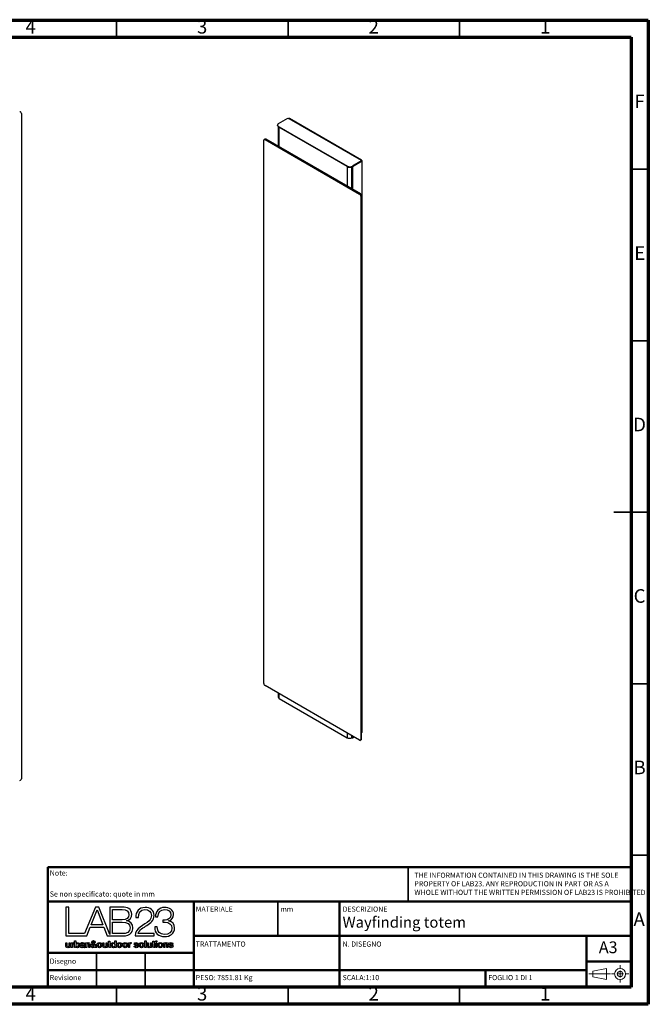
# Model space of a CAD drawing. Units: millimetres. Extents: x -6045 to 415, y 5 to 292.
# Drawn here: x 232 to 415, y 5 to 292 of the extents above; entities that cross this region are included whole.
import ezdxf

# ---------------------------------------------------------------- set-up
doc = ezdxf.new("R2010")
doc.units = ezdxf.units.MM
doc.layers.add('LIVELLO_1', color=179, linetype='Continuous')
doc.layers.add('SLD-0', color=179, linetype='Continuous')
doc.styles.add('SLDTEXTSTYLE0', font='TXT', dxfattribs={"width": 0.75})
doc.styles.add('SLDTEXTSTYLE1', font='TXT', dxfattribs={"width": 0.692308})

# ---------------------------------------------------------------- blocks, each defined once
blk = doc.blocks.new('BLOCK 22_4')
at = {"layer": 'LIVELLO_1', "color": 19, "lineweight": 25}
for p, q in [((13.48, 7.26), (13.48, 7.88)), ((13.48, 7.88), (13.75, 7.88)), ((13.75, 7.88), (13.75, 6.19)), ((13.47, 7.26), (13.48, 7.26)), ((13.49, 6.19), (13.49, 6.36)), ((13.49, 6.36), (13.49, 6.36)), ((13.75, 6.19), (13.49, 6.19))]:
    blk.add_line(p, q, dxfattribs=at)
for points in [[(12.54, 6.81), (12.54, 7.25), (12.8, 7.45), (13.07, 7.45)], [(13.07, 7.45), (13.22, 7.45), (13.39, 7.39), (13.47, 7.26)], [(13.11, 6.16), (12.72, 6.16), (12.54, 6.44), (12.54, 6.81)], [(13.49, 6.36), (13.42, 6.22), (13.26, 6.16), (13.11, 6.16)]]:
    blk.add_open_spline(points, degree=3, dxfattribs=at)
blk = doc.blocks.new('BLOCK 18_4')
at = {"layer": 'LIVELLO_1', "color": 19, "lineweight": 25}
for points, knots in [([(8.99, 6.8), (8.99, 7.18), (9.21, 7.45), (9.61, 7.45), (10, 7.45), (10.22, 7.18), (10.22, 6.8)], [0, 0, 0, 0, 1, 1, 1, 2, 2, 2, 2]), ([(10.22, 6.8), (10.22, 6.43), (10, 6.16), (9.61, 6.16), (9.21, 6.16), (8.99, 6.43), (8.99, 6.8)], [2, 2, 2, 2, 3, 3, 3, 4, 4, 4, 4])]:
    blk.add_open_spline(points, degree=3, knots=knots, dxfattribs=at)
blk = doc.blocks.new('BLOCK 8_4')
at = {"layer": 'LIVELLO_1', "color": 19, "lineweight": 25}
for p, q in [((1.2, 6.64), (1.2, 7.41)), ((1.2, 7.41), (1.47, 7.41)), ((1.47, 7.41), (1.47, 6.66)), ((2.01, 6.7), (2.01, 7.41)), ((2.01, 7.41), (2.28, 7.41)), ((2.28, 7.41), (2.28, 6.19)), ((2.01, 6.19), (2.01, 6.36)), ((2.01, 6.36), (2.01, 6.36)), ((2.28, 6.19), (2.01, 6.19))]:
    blk.add_line(p, q, dxfattribs=at)
for points in [[(1.66, 6.16), (1.34, 6.16), (1.2, 6.32), (1.2, 6.64)], [(1.47, 6.66), (1.47, 6.45), (1.56, 6.37), (1.7, 6.37)], [(2.01, 6.36), (1.94, 6.24), (1.79, 6.16), (1.66, 6.16)], [(1.7, 6.37), (1.93, 6.37), (2.01, 6.51), (2.01, 6.7)]]:
    blk.add_open_spline(points, degree=3, dxfattribs=at)
blk = doc.blocks.new('BLOCK 17_4')
at = {"layer": 'LIVELLO_1', "color": 19, "lineweight": 25}
blk.add_open_spline([(8.06, 7.25), (8.16, 7.32), (8.26, 7.39), (8.26, 7.53), (8.26, 7.64), (8.19, 7.72), (8.09, 7.72), (7.99, 7.72), (7.91, 7.65), (7.91, 7.53)], degree=3, knots=[1, 1, 1, 1, 2, 2, 2, 3, 3, 3, 4, 4, 4, 4], dxfattribs=at)
blk.add_open_spline([(7.91, 7.53), (7.91, 7.42), (8, 7.34), (8.06, 7.25)], degree=3, dxfattribs=at)
blk = doc.blocks.new('BLOCK 2_4')
at = {"layer": 'LIVELLO_1', "color": 19, "lineweight": 25}
for p, q in [((12.88, 13.14), (12.88, 15.72)), ((12.88, 15.72), (15.31, 15.72)), ((15.31, 13.14), (12.88, 13.14))]:
    blk.add_line(p, q, dxfattribs=at)
for points in [[(15.31, 15.72), (16.41, 15.72), (16.98, 15.27), (16.98, 14.37)], [(16.98, 14.37), (16.98, 13.69), (16.44, 13.14), (15.31, 13.14)]]:
    blk.add_open_spline(points, degree=3, dxfattribs=at)
blk = doc.blocks.new('BLOCK 4_4')
at = {"layer": 'LIVELLO_1', "color": 19, "lineweight": 25}
for p, q in [((7.52, 11.92), (9, 15.62)), ((9, 15.62), (10.43, 11.92)), ((10.43, 11.92), (7.52, 11.92))]:
    blk.add_line(p, q, dxfattribs=at)
blk = doc.blocks.new('BLOCK 11_4')
at = {"layer": 'LIVELLO_1', "color": 19, "lineweight": 25}
for points, knots in [([(4, 7.23), (3.78, 7.23), (3.66, 7.06), (3.66, 6.8), (3.66, 6.56), (3.79, 6.37), (4, 6.37)], [0, 0, 0, 0, 1, 1, 1, 2, 2, 2, 2]), ([(4, 6.37), (4.25, 6.37), (4.34, 6.59), (4.34, 6.8), (4.34, 7.02), (4.23, 7.23), (4, 7.23)], [2, 2, 2, 2, 3, 3, 3, 4, 4, 4, 4])]:
    blk.add_open_spline(points, degree=3, knots=knots, dxfattribs=at)
blk = doc.blocks.new('BLOCK 6_4')
at = {"layer": 'LIVELLO_1', "color": 19, "lineweight": 25}
for p, q in [((18.69, 13.72), (19.34, 13.72)), ((18.51, 9.09), (23.29, 9.09)), ((23.29, 9.68), (19.26, 9.68)), ((23.29, 9.09), (23.29, 9.68))]:
    blk.add_line(p, q, dxfattribs=at)
for points in [[(21.01, 16.22), (19.44, 16.22), (18.66, 15.17), (18.69, 13.72)], [(19.34, 13.72), (19.32, 14.76), (19.79, 15.69), (20.98, 15.69)], [(20.98, 15.69), (21.86, 15.69), (22.61, 15.16), (22.61, 14.24)], [(23.26, 14.23), (23.26, 15.55), (22.28, 16.22), (21.01, 16.22)], [(22.01, 12.91), (20.77, 11.71), (18.56, 11.19), (18.51, 9.09)], [(21.44, 11.72), (22.38, 12.31), (23.26, 13.05), (23.26, 14.23)], [(22.61, 14.24), (22.61, 13.68), (22.4, 13.3), (22.01, 12.91)], [(19.26, 9.68), (19.44, 10.63), (20.73, 11.25), (21.44, 11.72)]]:
    blk.add_open_spline(points, degree=3, dxfattribs=at)
blk = doc.blocks.new('BLOCK 5_4')
at = {"layer": 'LIVELLO_1', "color": 19, "lineweight": 25}
for p, q in [((1.92, 16.31), (1.21, 16.31)), ((1.21, 16.31), (1.21, 9.09)), ((1.92, 9.68), (1.92, 16.31)), ((8.64, 16.31), (5.89, 9.68)), ((9.43, 16.31), (8.64, 16.31)), ((12.18, 9.48), (9.43, 16.31)), ((15.31, 16.31), (12.18, 16.31)), ((12.18, 16.31), (12.18, 9.48)), ((16.4, 12.9), (16.4, 12.92)), ((6.41, 9.09), (7.3, 11.33)), ((7.3, 11.33), (10.67, 11.33)), ((10.67, 11.33), (11.57, 9.09)), ((1.21, 9.09), (5.65, 9.09)), ((5.89, 9.68), (1.92, 9.68)), ((5.65, 9.09), (6.07, 9.09)), ((6.07, 9.09), (6.41, 9.09)), ((11.57, 9.09), (12.18, 9.09)), ((12.18, 9.09), (12.33, 9.09)), ((12.33, 9.09), (15.31, 9.09))]:
    blk.add_line(p, q, dxfattribs=at)
for points in [[(17.68, 14.54), (17.68, 15.88), (16.55, 16.31), (15.31, 16.31)], [(16.4, 12.92), (17.16, 13.08), (17.68, 13.78), (17.68, 14.54)], [(17.96, 11.14), (17.96, 12.08), (17.35, 12.78), (16.4, 12.9)], [(15.31, 9.09), (17.71, 9.09), (17.96, 10.46), (17.96, 11.14)]]:
    blk.add_open_spline(points, degree=3, dxfattribs=at)
blk = doc.blocks.new('BLOCK 7_4')
at = {"layer": 'LIVELLO_1', "color": 19, "lineweight": 25}
for p, q in [((23.58, 13.9), (24.24, 13.9)), ((26, 13.07), (25.45, 13.07)), ((25.45, 13.07), (25.45, 12.54)), ((25.45, 12.54), (26, 12.54)), ((26.9, 12.84), (26.9, 12.86)), ((24.07, 11.35), (23.42, 11.35))]:
    blk.add_line(p, q, dxfattribs=at)
for points in [[(25.88, 16.22), (24.47, 16.23), (23.59, 15.23), (23.58, 13.9)], [(24.24, 13.9), (24.22, 14.95), (24.8, 15.69), (25.89, 15.69)], [(28.13, 14.43), (28.13, 15.68), (27.02, 16.22), (25.88, 16.22)], [(25.89, 15.69), (26.76, 15.69), (27.47, 15.28), (27.47, 14.36)], [(27.47, 14.36), (27.47, 13.47), (26.68, 13.06), (26, 13.07)], [(26, 12.54), (26.96, 12.54), (27.74, 12.04), (27.74, 11.04)], [(26.9, 12.86), (27.68, 13.04), (28.13, 13.66), (28.13, 14.43)], [(28.4, 11.09), (28.4, 12.02), (27.85, 12.69), (26.9, 12.84)], [(23.42, 11.35), (23.32, 9.83), (24.39, 8.94), (25.9, 8.94)], [(25.89, 9.47), (24.72, 9.47), (24.03, 10.22), (24.07, 11.35)], [(27.74, 11.04), (27.74, 10.03), (26.84, 9.47), (25.89, 9.47)], [(25.9, 8.94), (27.23, 8.94), (28.4, 9.71), (28.4, 11.09)]]:
    blk.add_open_spline(points, degree=3, dxfattribs=at)
blk = doc.blocks.new('BLOCK 9_4')
at = {"layer": 'LIVELLO_1', "color": 19, "lineweight": 25}
for p, q in [((2.56, 7.41), (2.81, 7.41)), ((2.56, 6.19), (2.56, 7.41)), ((2.81, 7.41), (2.81, 7.18)), ((3.28, 7.44), (3.28, 7.18)), ((2.83, 6.19), (2.56, 6.19)), ((2.81, 7.18), (2.82, 7.18)), ((2.83, 6.77), (2.83, 6.19))]:
    blk.add_line(p, q, dxfattribs=at)
for points in [[(2.82, 7.18), (2.85, 7.31), (3.01, 7.45), (3.17, 7.45)], [(3.17, 7.45), (3.24, 7.45), (3.25, 7.44), (3.28, 7.44)], [(3.16, 7.19), (2.98, 7.19), (2.83, 7.04), (2.83, 6.77)], [(3.28, 7.18), (3.24, 7.19), (3.2, 7.19), (3.16, 7.19)]]:
    blk.add_open_spline(points, degree=3, dxfattribs=at)
blk = doc.blocks.new('BLOCK 14_4')
at = {"layer": 'LIVELLO_1', "color": 19, "lineweight": 25}
for p, q in [((6.15, 7.41), (6.41, 7.41)), ((6.15, 6.19), (6.15, 7.41)), ((6.41, 7.41), (6.41, 7.23)), ((6.42, 6.19), (6.15, 6.19)), ((6.41, 7.23), (6.41, 7.23)), ((6.42, 6.91), (6.42, 6.19)), ((6.96, 6.19), (6.96, 6.96)), ((7.23, 6.19), (6.96, 6.19)), ((7.23, 7.03), (7.23, 6.19))]:
    blk.add_line(p, q, dxfattribs=at)
for points in [[(6.41, 7.23), (6.49, 7.37), (6.63, 7.45), (6.8, 7.45)], [(6.8, 7.45), (7.06, 7.45), (7.23, 7.31), (7.23, 7.03)], [(6.72, 7.23), (6.54, 7.23), (6.42, 7.09), (6.42, 6.91)], [(6.96, 6.96), (6.95, 7.15), (6.88, 7.23), (6.72, 7.23)]]:
    blk.add_open_spline(points, degree=3, dxfattribs=at)
blk = doc.blocks.new('BLOCK 10_4')
at = {"layer": 'LIVELLO_1', "color": 19, "lineweight": 25}
for p, q in [((3.4, 7.88), (3.67, 7.88)), ((3.4, 6.19), (3.4, 7.88)), ((3.67, 7.88), (3.67, 7.26)), ((3.65, 6.19), (3.4, 6.19)), ((3.66, 6.36), (3.65, 6.36)), ((3.65, 6.36), (3.65, 6.19)), ((3.67, 7.26), (3.67, 7.26))]:
    blk.add_line(p, q, dxfattribs=at)
for points in [[(3.67, 7.26), (3.75, 7.37), (3.9, 7.45), (4.04, 7.45)], [(4.04, 7.45), (4.42, 7.45), (4.61, 7.15), (4.61, 6.8)], [(4.08, 6.16), (3.92, 6.16), (3.74, 6.2), (3.66, 6.36)], [(4.61, 6.8), (4.61, 6.47), (4.45, 6.16), (4.08, 6.16)]]:
    blk.add_open_spline(points, degree=3, dxfattribs=at)
blk = doc.blocks.new('BLOCK 3_4')
at = {"layer": 'LIVELLO_1', "color": 19, "lineweight": 25}
for p, q in [((12.88, 12.56), (15.31, 12.56)), ((12.88, 9.68), (12.88, 12.56)), ((15.31, 9.68), (12.88, 9.68))]:
    blk.add_line(p, q, dxfattribs=at)
for points in [[(15.31, 12.56), (16.54, 12.56), (17.26, 12.08), (17.26, 11.16)], [(17.26, 11.16), (17.26, 10.01), (16.36, 9.67), (15.31, 9.68)]]:
    blk.add_open_spline(points, degree=3, dxfattribs=at)
blk = doc.blocks.new('BLOCK 13_4')
at = {"layer": 'LIVELLO_1', "color": 19, "lineweight": 25}
blk.add_line((5.59, 6.6), (5.59, 6.8), dxfattribs=at)
for points in [[(5.26, 6.73), (5.15, 6.71), (5.04, 6.67), (5.04, 6.53)], [(5.04, 6.53), (5.04, 6.41), (5.2, 6.37), (5.29, 6.37)], [(5.59, 6.8), (5.51, 6.75), (5.38, 6.75), (5.26, 6.73)], [(5.29, 6.37), (5.41, 6.37), (5.59, 6.43), (5.59, 6.6)]]:
    blk.add_open_spline(points, degree=3, dxfattribs=at)
blk = doc.blocks.new('BLOCK 26_4')
at = {"layer": 'LIVELLO_1', "color": 19, "lineweight": 25}
for points, knots in [([(15.39, 6.8), (15.39, 7.18), (15.61, 7.45), (16.01, 7.45), (16.4, 7.45), (16.62, 7.18), (16.62, 6.8)], [0, 0, 0, 0, 1, 1, 1, 2, 2, 2, 2]), ([(16.62, 6.8), (16.62, 6.43), (16.4, 6.16), (16.01, 6.16), (15.61, 6.16), (15.39, 6.43), (15.39, 6.8)], [2, 2, 2, 2, 3, 3, 3, 4, 4, 4, 4])]:
    blk.add_open_spline(points, degree=3, knots=knots, dxfattribs=at)
blk = doc.blocks.new('BLOCK 12_4')
at = {"layer": 'LIVELLO_1', "color": 19, "lineweight": 25}
for p, q in [((5.09, 7.04), (4.82, 7.04)), ((5.86, 7.09), (5.86, 6.46)), ((5.99, 6.38), (5.99, 6.19))]:
    blk.add_line(p, q, dxfattribs=at)
for points in [[(4.82, 7.04), (4.84, 7.36), (5.1, 7.45), (5.37, 7.45)], [(5.37, 7.45), (5.61, 7.45), (5.86, 7.35), (5.86, 7.09)], [(4.77, 6.52), (4.77, 6.82), (5.02, 6.87), (5.24, 6.9)], [(5.19, 6.16), (4.97, 6.16), (4.77, 6.28), (4.77, 6.52)], [(5.36, 7.23), (5.2, 7.23), (5.1, 7.17), (5.09, 7.04)], [(5.61, 6.31), (5.51, 6.2), (5.34, 6.16), (5.19, 6.16)], [(5.24, 6.9), (5.44, 6.93), (5.61, 6.91), (5.61, 7.07)], [(5.61, 7.07), (5.61, 7.21), (5.47, 7.23), (5.36, 7.23)], [(5.82, 6.16), (5.71, 6.16), (5.64, 6.2), (5.61, 6.31)], [(5.99, 6.19), (5.95, 6.17), (5.87, 6.16), (5.82, 6.16)], [(5.86, 6.46), (5.86, 6.4), (5.88, 6.37), (5.93, 6.37)], [(5.93, 6.37), (5.94, 6.37), (5.97, 6.37), (5.99, 6.38)]]:
    blk.add_open_spline(points, degree=3, dxfattribs=at)
blk = doc.blocks.new('BLOCK 16_4')
at = {"layer": 'LIVELLO_1', "color": 19, "lineweight": 25}
blk.add_line((8.31, 6.56), (7.98, 6.97), dxfattribs=at)
for points in [[(7.98, 6.97), (7.88, 6.91), (7.72, 6.86), (7.72, 6.65)], [(7.72, 6.65), (7.72, 6.47), (7.83, 6.37), (7.99, 6.37)], [(7.99, 6.37), (8.18, 6.37), (8.26, 6.49), (8.31, 6.56)]]:
    blk.add_open_spline(points, degree=3, dxfattribs=at)
blk = doc.blocks.new('BLOCK 21_4')
at = {"layer": 'LIVELLO_1', "color": 19, "lineweight": 25}
for p, q in [((11.68, 7.41), (11.89, 7.41)), ((11.68, 7.21), (11.68, 7.41)), ((11.89, 7.41), (11.89, 7.78)), ((11.89, 7.78), (12.16, 7.78)), ((12.16, 7.78), (12.16, 7.41)), ((12.16, 7.41), (12.4, 7.41)), ((12.4, 7.41), (12.4, 7.21)), ((11.89, 7.21), (11.68, 7.21)), ((11.89, 6.49), (11.89, 7.21)), ((12.4, 7.21), (12.16, 7.21)), ((12.16, 7.21), (12.16, 6.56)), ((12.4, 6.4), (12.4, 6.19))]:
    blk.add_line(p, q, dxfattribs=at)
for points in [[(12.23, 6.18), (11.95, 6.18), (11.89, 6.29), (11.89, 6.49)], [(12.16, 6.56), (12.16, 6.45), (12.17, 6.39), (12.29, 6.39)], [(12.4, 6.19), (12.34, 6.19), (12.29, 6.18), (12.23, 6.18)], [(12.29, 6.39), (12.33, 6.39), (12.36, 6.39), (12.4, 6.4)]]:
    blk.add_open_spline(points, degree=3, dxfattribs=at)
blk = doc.blocks.new('BLOCK 19_4')
at = {"layer": 'LIVELLO_1', "color": 19, "lineweight": 25}
for points, knots in [([(9.95, 6.8), (9.95, 7.01), (9.85, 7.23), (9.61, 7.23), (9.37, 7.23), (9.26, 7.01), (9.26, 6.8)], [0, 0, 0, 0, 1, 1, 1, 2, 2, 2, 2]), ([(9.26, 6.8), (9.26, 6.59), (9.37, 6.37), (9.61, 6.37), (9.85, 6.37), (9.95, 6.59), (9.95, 6.8)], [2, 2, 2, 2, 3, 3, 3, 4, 4, 4, 4])]:
    blk.add_open_spline(points, degree=3, knots=knots, dxfattribs=at)
blk = doc.blocks.new('BLOCK 15_4')
at = {"layer": 'LIVELLO_1', "color": 19, "lineweight": 25}
for p, q in [((8.19, 7.09), (8.46, 6.77)), ((8.61, 6.19), (8.45, 6.38)), ((8.51, 7), (8.75, 7)), ((8.61, 6.58), (8.94, 6.19)), ((8.94, 6.19), (8.61, 6.19))]:
    blk.add_line(p, q, dxfattribs=at)
for points in [[(7.66, 7.52), (7.66, 7.76), (7.85, 7.92), (8.08, 7.92)], [(7.83, 7.15), (7.75, 7.26), (7.66, 7.37), (7.66, 7.52)], [(8.08, 7.92), (8.3, 7.92), (8.5, 7.79), (8.5, 7.52)], [(8.5, 7.52), (8.5, 7.32), (8.36, 7.18), (8.19, 7.09)], [(7.45, 6.66), (7.45, 6.9), (7.64, 7.05), (7.83, 7.15)], [(7.98, 6.16), (7.67, 6.16), (7.45, 6.34), (7.45, 6.66)], [(8.45, 6.38), (8.33, 6.23), (8.18, 6.16), (7.98, 6.16)], [(8.46, 6.77), (8.48, 6.82), (8.5, 6.89), (8.51, 7)], [(8.75, 7), (8.73, 6.85), (8.69, 6.7), (8.61, 6.58)]]:
    blk.add_open_spline(points, degree=3, dxfattribs=at)
blk = doc.blocks.new('BLOCK 27_4')
at = {"layer": 'LIVELLO_1', "color": 19, "lineweight": 25}
for points, knots in [([(16.35, 6.8), (16.35, 7.01), (16.25, 7.23), (16.01, 7.23), (15.76, 7.23), (15.66, 7.01), (15.66, 6.8)], [0, 0, 0, 0, 1, 1, 1, 2, 2, 2, 2]), ([(15.66, 6.8), (15.66, 6.59), (15.76, 6.37), (16.01, 6.37), (16.25, 6.37), (16.35, 6.59), (16.35, 6.8)], [2, 2, 2, 2, 3, 3, 3, 4, 4, 4, 4])]:
    blk.add_open_spline(points, degree=3, knots=knots, dxfattribs=at)
blk = doc.blocks.new('BLOCK 20_4')
at = {"layer": 'LIVELLO_1', "color": 19, "lineweight": 25}
for p, q in [((10.45, 6.64), (10.45, 7.41)), ((10.45, 7.41), (10.72, 7.41)), ((10.72, 7.41), (10.72, 6.66)), ((11.25, 6.7), (11.25, 7.41)), ((11.25, 7.41), (11.52, 7.41)), ((11.52, 7.41), (11.52, 6.19)), ((11.26, 6.36), (11.25, 6.36)), ((11.26, 6.19), (11.26, 6.36)), ((11.52, 6.19), (11.26, 6.19))]:
    blk.add_line(p, q, dxfattribs=at)
for points in [[(10.91, 6.16), (10.59, 6.16), (10.45, 6.32), (10.45, 6.64)], [(10.72, 6.66), (10.72, 6.45), (10.81, 6.37), (10.95, 6.37)], [(11.25, 6.36), (11.19, 6.24), (11.04, 6.16), (10.91, 6.16)], [(10.95, 6.37), (11.18, 6.37), (11.25, 6.51), (11.25, 6.7)]]:
    blk.add_open_spline(points, degree=3, dxfattribs=at)
blk = doc.blocks.new('BLOCK 28_4')
at = {"layer": 'LIVELLO_1', "color": 19, "lineweight": 25}
for p, q in [((16.85, 7.41), (17.1, 7.41)), ((16.85, 6.19), (16.85, 7.41)), ((17.1, 7.41), (17.1, 7.18)), ((17.57, 7.44), (17.57, 7.18)), ((17.12, 6.19), (16.85, 6.19)), ((17.1, 7.18), (17.11, 7.18)), ((17.12, 6.77), (17.12, 6.19))]:
    blk.add_line(p, q, dxfattribs=at)
for points in [[(17.11, 7.18), (17.14, 7.31), (17.3, 7.45), (17.46, 7.45)], [(17.46, 7.45), (17.53, 7.45), (17.54, 7.44), (17.57, 7.44)], [(17.45, 7.19), (17.27, 7.19), (17.12, 7.04), (17.12, 6.77)], [(17.57, 7.18), (17.53, 7.19), (17.49, 7.19), (17.45, 7.19)]]:
    blk.add_open_spline(points, degree=3, dxfattribs=at)
blk = doc.blocks.new('BLOCK 39_4')
at = {"layer": 'LIVELLO_1', "color": 19, "lineweight": 25}
for p, q in [((25.66, 7.41), (25.92, 7.41)), ((25.66, 6.19), (25.66, 7.41)), ((25.92, 7.41), (25.92, 7.23)), ((25.93, 6.19), (25.66, 6.19)), ((25.92, 7.23), (25.92, 7.23)), ((25.93, 6.91), (25.93, 6.19)), ((26.47, 6.19), (26.47, 6.96)), ((26.74, 6.19), (26.47, 6.19)), ((26.74, 7.03), (26.74, 6.19))]:
    blk.add_line(p, q, dxfattribs=at)
for points in [[(25.92, 7.23), (26, 7.37), (26.14, 7.45), (26.3, 7.45)], [(26.3, 7.45), (26.57, 7.45), (26.74, 7.31), (26.74, 7.03)], [(26.23, 7.23), (26.05, 7.23), (25.93, 7.09), (25.93, 6.91)], [(26.47, 6.96), (26.46, 7.15), (26.39, 7.23), (26.23, 7.23)]]:
    blk.add_open_spline(points, degree=3, dxfattribs=at)
blk = doc.blocks.new('BLOCK 40_4')
at = {"layer": 'LIVELLO_1', "color": 19, "lineweight": 25}
for p, q in [((26.95, 6.58), (27.22, 6.58)), ((28, 7.07), (27.72, 7.07))]:
    blk.add_line(p, q, dxfattribs=at)
for points in [[(26.98, 7.1), (26.98, 7.37), (27.27, 7.45), (27.49, 7.45)], [(27.49, 7.45), (27.74, 7.45), (27.97, 7.34), (28, 7.07)], [(27.5, 6.16), (27.19, 6.16), (26.96, 6.29), (26.95, 6.58)], [(27.37, 6.74), (27.17, 6.78), (26.98, 6.85), (26.98, 7.1)], [(27.22, 6.58), (27.24, 6.43), (27.36, 6.37), (27.5, 6.37)], [(27.47, 7.23), (27.39, 7.23), (27.25, 7.22), (27.25, 7.11)], [(27.25, 7.11), (27.25, 6.98), (27.45, 6.96), (27.65, 6.91)], [(27.77, 6.53), (27.77, 6.67), (27.57, 6.69), (27.37, 6.74)], [(27.72, 7.07), (27.7, 7.2), (27.59, 7.23), (27.47, 7.23)], [(28.04, 6.56), (28.04, 6.26), (27.75, 6.16), (27.5, 6.16)], [(27.5, 6.37), (27.6, 6.37), (27.78, 6.39), (27.77, 6.53)], [(27.65, 6.91), (27.84, 6.87), (28.04, 6.8), (28.04, 6.56)]]:
    blk.add_open_spline(points, degree=3, dxfattribs=at)
blk = doc.blocks.new('BLOCK 25_4')
at = {"layer": 'LIVELLO_1', "color": 19, "lineweight": 25}
for points, knots in [([(14.95, 6.8), (14.95, 7.01), (14.84, 7.23), (14.6, 7.23), (14.36, 7.23), (14.25, 7.01), (14.25, 6.8)], [0, 0, 0, 0, 1, 1, 1, 2, 2, 2, 2]), ([(14.25, 6.8), (14.25, 6.59), (14.36, 6.37), (14.6, 6.37), (14.84, 6.37), (14.95, 6.59), (14.95, 6.8)], [2, 2, 2, 2, 3, 3, 3, 4, 4, 4, 4])]:
    blk.add_open_spline(points, degree=3, knots=knots, dxfattribs=at)
blk = doc.blocks.new('BLOCK 29_4')
at = {"layer": 'LIVELLO_1', "color": 19, "lineweight": 25}
for p, q in [((18.27, 6.58), (18.54, 6.58)), ((19.32, 7.07), (19.04, 7.07))]:
    blk.add_line(p, q, dxfattribs=at)
for points in [[(18.3, 7.1), (18.3, 7.37), (18.59, 7.45), (18.81, 7.45)], [(18.81, 7.45), (19.06, 7.45), (19.29, 7.34), (19.32, 7.07)], [(18.82, 6.16), (18.51, 6.16), (18.28, 6.29), (18.27, 6.58)], [(18.69, 6.74), (18.49, 6.78), (18.3, 6.85), (18.3, 7.1)], [(18.54, 6.58), (18.56, 6.43), (18.68, 6.37), (18.82, 6.37)], [(18.79, 7.23), (18.71, 7.23), (18.57, 7.22), (18.57, 7.11)], [(18.57, 7.11), (18.57, 6.98), (18.77, 6.96), (18.97, 6.91)], [(19.09, 6.53), (19.09, 6.67), (18.89, 6.69), (18.69, 6.74)], [(19.04, 7.07), (19.02, 7.2), (18.91, 7.23), (18.79, 7.23)], [(19.36, 6.56), (19.36, 6.26), (19.07, 6.16), (18.82, 6.16)], [(18.82, 6.37), (18.92, 6.37), (19.1, 6.39), (19.09, 6.53)], [(18.97, 6.91), (19.16, 6.87), (19.36, 6.8), (19.36, 6.56)]]:
    blk.add_open_spline(points, degree=3, dxfattribs=at)
blk = doc.blocks.new('BLOCK 31_4')
at = {"layer": 'LIVELLO_1', "color": 19, "lineweight": 25}
for points, knots in [([(20.48, 6.8), (20.48, 7.01), (20.37, 7.23), (20.13, 7.23), (19.89, 7.23), (19.78, 7.01), (19.78, 6.8)], [0, 0, 0, 0, 1, 1, 1, 2, 2, 2, 2]), ([(19.78, 6.8), (19.78, 6.59), (19.89, 6.37), (20.13, 6.37), (20.37, 6.37), (20.48, 6.59), (20.48, 6.8)], [2, 2, 2, 2, 3, 3, 3, 4, 4, 4, 4])]:
    blk.add_open_spline(points, degree=3, knots=knots, dxfattribs=at)
blk = doc.blocks.new('BLOCK 23_4')
at = {"layer": 'LIVELLO_1', "color": 19, "lineweight": 25}
for points, knots in [([(13.15, 7.23), (12.9, 7.23), (12.81, 7.01), (12.81, 6.79), (12.81, 6.58), (12.91, 6.37), (13.14, 6.37)], [2, 2, 2, 2, 3, 3, 3, 4, 4, 4, 4]), ([(13.14, 6.37), (13.39, 6.37), (13.49, 6.59), (13.49, 6.8), (13.49, 7.07), (13.36, 7.23), (13.15, 7.23)], [0, 0, 0, 0, 1, 1, 1, 2, 2, 2, 2])]:
    blk.add_open_spline(points, degree=3, knots=knots, dxfattribs=at)
blk = doc.blocks.new('BLOCK 32_4')
at = {"layer": 'LIVELLO_1', "color": 19, "lineweight": 25}
for p, q in [((20.98, 7.88), (21.25, 7.88)), ((20.98, 6.19), (20.98, 7.88)), ((21.25, 7.88), (21.25, 6.19)), ((21.25, 6.19), (20.98, 6.19))]:
    blk.add_line(p, q, dxfattribs=at)
blk = doc.blocks.new('BLOCK 38_4')
at = {"layer": 'LIVELLO_1', "color": 19, "lineweight": 25}
for points, knots in [([(25.17, 6.8), (25.17, 7.01), (25.06, 7.23), (24.82, 7.23), (24.58, 7.23), (24.47, 7.01), (24.47, 6.8)], [0, 0, 0, 0, 1, 1, 1, 2, 2, 2, 2]), ([(24.47, 6.8), (24.47, 6.59), (24.58, 6.37), (24.82, 6.37), (25.06, 6.37), (25.17, 6.59), (25.17, 6.8)], [2, 2, 2, 2, 3, 3, 3, 4, 4, 4, 4])]:
    blk.add_open_spline(points, degree=3, knots=knots, dxfattribs=at)
blk = doc.blocks.new('BLOCK 33_4')
at = {"layer": 'LIVELLO_1', "color": 19, "lineweight": 25}
for p, q in [((21.54, 6.64), (21.54, 7.41)), ((21.54, 7.41), (21.81, 7.41)), ((21.81, 7.41), (21.81, 6.66)), ((22.35, 6.7), (22.35, 7.41)), ((22.35, 7.41), (22.62, 7.41)), ((22.62, 7.41), (22.62, 6.19)), ((22.35, 6.19), (22.35, 6.36)), ((22.35, 6.36), (22.35, 6.36)), ((22.62, 6.19), (22.35, 6.19))]:
    blk.add_line(p, q, dxfattribs=at)
for points in [[(22, 6.16), (21.68, 6.16), (21.54, 6.32), (21.54, 6.64)], [(21.81, 6.66), (21.81, 6.45), (21.9, 6.37), (22.05, 6.37)], [(22.35, 6.36), (22.28, 6.24), (22.13, 6.16), (22, 6.16)], [(22.05, 6.37), (22.27, 6.37), (22.35, 6.51), (22.35, 6.7)]]:
    blk.add_open_spline(points, degree=3, dxfattribs=at)
blk = doc.blocks.new('BLOCK 35_4')
at = {"layer": 'LIVELLO_1', "color": 19, "lineweight": 25}
for p, q in [((23.69, 7.88), (23.96, 7.88)), ((23.69, 7.63), (23.69, 7.88)), ((23.96, 7.63), (23.69, 7.63)), ((23.96, 7.88), (23.96, 7.63))]:
    blk.add_line(p, q, dxfattribs=at)
blk = doc.blocks.new('BLOCK 36_4')
at = {"layer": 'LIVELLO_1', "color": 19, "lineweight": 25}
for p, q in [((23.69, 7.41), (23.96, 7.41)), ((23.69, 6.19), (23.69, 7.41)), ((23.96, 7.41), (23.96, 6.19)), ((23.96, 6.19), (23.69, 6.19))]:
    blk.add_line(p, q, dxfattribs=at)
blk = doc.blocks.new('BLOCK 24_4')
at = {"layer": 'LIVELLO_1', "color": 19, "lineweight": 25}
for points, knots in [([(13.98, 6.8), (13.98, 7.18), (14.21, 7.45), (14.6, 7.45), (15, 7.45), (15.22, 7.18), (15.22, 6.8)], [0, 0, 0, 0, 1, 1, 1, 2, 2, 2, 2]), ([(15.22, 6.8), (15.22, 6.43), (15, 6.16), (14.6, 6.16), (14.21, 6.16), (13.98, 6.43), (13.98, 6.8)], [2, 2, 2, 2, 3, 3, 3, 4, 4, 4, 4])]:
    blk.add_open_spline(points, degree=3, knots=knots, dxfattribs=at)
blk = doc.blocks.new('BLOCK 30_4')
at = {"layer": 'LIVELLO_1', "color": 19, "lineweight": 25}
for points, knots in [([(19.51, 6.8), (19.51, 7.18), (19.74, 7.45), (20.13, 7.45), (20.52, 7.45), (20.75, 7.18), (20.75, 6.8)], [0, 0, 0, 0, 1, 1, 1, 2, 2, 2, 2]), ([(20.75, 6.8), (20.75, 6.43), (20.52, 6.16), (20.13, 6.16), (19.74, 6.16), (19.51, 6.43), (19.51, 6.8)], [2, 2, 2, 2, 3, 3, 3, 4, 4, 4, 4])]:
    blk.add_open_spline(points, degree=3, knots=knots, dxfattribs=at)
blk = doc.blocks.new('BLOCK 34_4')
at = {"layer": 'LIVELLO_1', "color": 19, "lineweight": 25}
for p, q in [((22.78, 7.41), (22.98, 7.41)), ((22.78, 7.21), (22.78, 7.41)), ((22.98, 7.41), (22.98, 7.78)), ((22.98, 7.78), (23.25, 7.78)), ((23.25, 7.78), (23.25, 7.41)), ((23.25, 7.41), (23.49, 7.41)), ((23.49, 7.41), (23.49, 7.21)), ((22.98, 7.21), (22.78, 7.21)), ((22.98, 6.49), (22.98, 7.21)), ((23.49, 7.21), (23.25, 7.21)), ((23.25, 7.21), (23.25, 6.56)), ((23.49, 6.4), (23.49, 6.19))]:
    blk.add_line(p, q, dxfattribs=at)
for points in [[(23.32, 6.18), (23.04, 6.18), (22.99, 6.29), (22.98, 6.49)], [(23.25, 6.56), (23.25, 6.45), (23.26, 6.39), (23.38, 6.39)], [(23.49, 6.19), (23.43, 6.19), (23.38, 6.18), (23.32, 6.18)], [(23.38, 6.39), (23.42, 6.39), (23.46, 6.39), (23.49, 6.4)]]:
    blk.add_open_spline(points, degree=3, dxfattribs=at)
blk = doc.blocks.new('BLOCK 37_4')
at = {"layer": 'LIVELLO_1', "color": 19, "lineweight": 25}
for points, knots in [([(24.2, 6.8), (24.2, 7.18), (24.43, 7.45), (24.82, 7.45), (25.21, 7.45), (25.44, 7.18), (25.44, 6.8)], [0, 0, 0, 0, 1, 1, 1, 2, 2, 2, 2]), ([(25.44, 6.8), (25.44, 6.43), (25.21, 6.16), (24.82, 6.16), (24.43, 6.16), (24.2, 6.43), (24.2, 6.8)], [2, 2, 2, 2, 3, 3, 3, 4, 4, 4, 4])]:
    blk.add_open_spline(points, degree=3, knots=knots, dxfattribs=at)
blk = doc.blocks.new('Blocco236_1')
at = {"color": 7, "linetype": 'Continuous', "xscale": 1.165555107510241, "yscale": 1.165555107510241, "zscale": 1.165555107510241}
for name in ['BLOCK 5_4', 'BLOCK 6_4', 'BLOCK 7_4', 'BLOCK 4_4', 'BLOCK 2_4', 'BLOCK 3_4', 'BLOCK 8_4', 'BLOCK 9_4', 'BLOCK 10_4', 'BLOCK 11_4', 'BLOCK 12_4', 'BLOCK 13_4', 'BLOCK 14_4', 'BLOCK 15_4', 'BLOCK 16_4', 'BLOCK 17_4', 'BLOCK 18_4', 'BLOCK 19_4', 'BLOCK 20_4', 'BLOCK 21_4', 'BLOCK 22_4', 'BLOCK 23_4', 'BLOCK 24_4', 'BLOCK 25_4', 'BLOCK 26_4', 'BLOCK 27_4', 'BLOCK 28_4', 'BLOCK 29_4', 'BLOCK 30_4', 'BLOCK 31_4', 'BLOCK 32_4', 'BLOCK 33_4', 'BLOCK 34_4', 'BLOCK 35_4', 'BLOCK 36_4', 'BLOCK 37_4', 'BLOCK 38_4', 'BLOCK 39_4', 'BLOCK 40_4']:
    blk.add_blockref(name, (-1.4, -7.18), dxfattribs=at)
blk = doc.blocks.new('Blocco237_1')
at = {"layer": 'SLD-0', "color": 250, "linetype": 'Continuous', "lineweight": 18}
for p, q in [((1.1, 3.33), (5.1, 4.13)), ((1.1, 1.73), (1.1, 3.33)), ((5.1, 0.93), (5.1, 4.13)), ((9.1, 4.05), (9.1, 5.06)), ((9.1, 3.53), (9.1, 1.53)), ((0, 2.53), (6.33, 2.53)), ((1.1, 1.73), (5.1, 0.93)), ((6.57, 2.53), (7.58, 2.53)), ((8.1, 2.53), (10.1, 2.53)), ((9.1, 0), (9.1, 1.02)), ((10.62, 2.53), (11.63, 2.53))]:
    blk.add_line(p, q, dxfattribs=at)
for radius in [1.6, 0.8]:
    blk.add_circle((9.1, 2.53), radius, dxfattribs=at)
blk = doc.blocks.new('SW_NOTE_0')
at = {"layer": 'SLD-0', "color": 0, "char_height": 1.5, "attachment_point": 1, "style": 'SLDTEXTSTYLE0'}
for s, insert in [('THE INFORMATION CONTAINED IN THIS DRAWING IS THE SOLE', (0, 1.93)), ('PROPERTY OF LAB23. ANY REPRODUCTION IN PART OR AS A', (0, -0.57)), ('WHOLE WITHOUT THE WRITTEN PERMISSION OF LAB23 IS PROHIBITED', (0, -3.07))]:
    blk.add_mtext(s, dxfattribs=dict(at, insert=insert))

msp = doc.modelspace()

# ---------------------------------------------------------------- linework, layer by layer
at = {"color": 7, "linetype": 'Continuous', "lineweight": 70}
for p, q in [((5, 292), (415, 292)), ((415, 292), (415, 5)), ((10, 287), (410, 287)), ((410, 287), (410, 10)), ((410, 10), (10, 10)), ((415, 5), (5, 5))]:
    msp.add_line(p, q, dxfattribs=at)
at = {"color": 7, "linetype": 'Continuous', "lineweight": 35}
for p, q in [((260, 287), (260, 292)), ((310, 287), (310, 292)), ((360, 287), (360, 292)), ((410, 248.5), (415, 248.5)), ((410, 198.5), (415, 198.5)), ((415.001, 148.5), (404.999, 148.5)), ((410, 148.5), (415, 148.5)), ((410, 98.5), (415, 98.5)), ((410, 48.5), (415, 48.5)), ((306.9999, 35), (306.9999, 25)), ((254.1665, 20), (254.1665, 10)), ((268.3332, 20), (268.3332, 10)), ((260, 10), (260, 5)), ((310, 10), (310, 5)), ((360, 10), (360, 5))]:
    msp.add_line(p, q, dxfattribs=at)
at = {"color": 7, "linetype": 'Continuous', "lineweight": 25}
for p, q in [((232.2764, 264.7887), (232.2764, 70.7887)), ((306.9454, 261.284), (306.9454, 261.4065)), ((307.2383, 261.8147), (309.9342, 263.371)), ((310.1728, 263.2332), (309.9342, 263.371)), ((310.27, 263.2894), (310.1728, 263.2332)), ((310.27, 263.2894), (331.2888, 251.1555)), ((331.4388, 251.1704), (310.42, 263.3042)), ((307.0868, 260.9881), (307.0868, 255.2067)), ((307.2383, 260.9983), (327.3202, 249.4053)), ((307.2383, 260.8758), (307.2383, 260.9983)), ((307.2383, 260.8758), (327.3202, 249.2828)), ((327.1787, 249.3237), (307.3797, 260.7534)), ((302.925, 98.5472), (302.925, 256.9561)), ((303.2406, 257.3075), (303.0285, 257.185)), ((303.2785, 257.1602), (303.4907, 257.2827)), ((303.2785, 257.1602), (330.8557, 241.2403)), ((331.0678, 241.3627), (303.4907, 257.2827)), ((331.4302, 250.9616), (328.7344, 249.4053)), ((328.7344, 249.2828), (331.4302, 250.8391)), ((328.7344, 249.2828), (331.4302, 250.8391)), ((331.1916, 251.0994), (331.2888, 251.1555)), ((331.4302, 250.9616), (331.1916, 251.0994)), ((331.4302, 250.9616), (331.5009, 251.0024)), ((331.4302, 250.8391), (331.4302, 250.9616)), ((331.4302, 250.686), (331.4302, 250.8391)), ((331.4302, 250.8391), (331.4302, 250.8391)), ((331.5274, 250.7422), (331.4302, 250.686)), ((331.5009, 251.033), (331.5009, 251.0024)), ((331.5009, 251.0024), (331.5274, 250.9871)), ((331.5274, 250.7422), (331.5274, 84.2801)), ((331.6153, 84.4026), (331.6153, 250.8646)), ((327.3202, 249.4053), (327.3202, 249.2828)), ((328.0273, 249.2362), (328.0273, 249.1138)), ((328.6283, 249.2297), (328.6283, 242.7711)), ((328.7344, 249.2828), (328.7344, 249.4053)), ((328.7344, 249.2828), (328.7344, 242.7098)), ((328.7344, 249.2828), (328.7344, 249.2828)), ((331.0678, 241.3627), (330.8557, 241.2403)), ((331.3178, 241.0989), (331.1057, 240.9764)), ((331.2092, 240.6279), (331.4214, 240.7504)), ((331.2092, 240.6279), (331.2092, 82.219)), ((331.4214, 82.3415), (331.4214, 240.7504)), ((330.8557, 82.0148), (303.2785, 97.9348)), ((307.0868, 95.7363), (307.0868, 94.5873)), ((307.3797, 94.179), (327.1787, 82.7493)), ((328.6283, 83.3007), (328.6283, 82.7289)), ((331.4214, 84.2189), (331.5274, 84.2801)), ((328.5929, 82.7493), (328.6283, 82.7697)), ((328.6283, 82.7289), (328.7344, 82.6677)), ((328.7344, 83.2394), (328.7344, 82.6677)), ((328.7344, 82.6677), (329.2296, 82.9536)), ((331.3178, 82.1126), (331.1057, 81.9901)), ((331.4214, 82.3415), (331.2092, 82.219))]:
    msp.add_line(p, q, dxfattribs=at)
at = {"color": 8, "linetype": 'Continuous', "lineweight": 25}
for p, q in [((307.3797, 255.0376), (307.3797, 260.7534)), ((327.1787, 249.3237), (327.1787, 243.6079)), ((328.5929, 242.7915), (328.5929, 249.215)), ((307.3797, 94.179), (307.3797, 95.5672)), ((327.1787, 84.1375), (327.1787, 82.7493)), ((328.5929, 82.7493), (328.5929, 83.3211))]:
    msp.add_line(p, q, dxfattribs=at)
at = {"color": 7, "linetype": 'Continuous', "lineweight": 50}
for p, q in [((239.9999, 45), (410, 45)), ((239.9999, 45), (239.9999, 10)), ((239.9999, 35), (410, 35)), ((282.4999, 35), (282.4999, 10)), ((324.9997, 35), (324.9999, 10)), ((282.4999, 25), (409.9999, 25)), ((396.9999, 25), (396.9999, 10)), ((239.9999, 20), (282.4999, 20)), ((396.9999, 17.5), (410, 17.5)), ((239.9999, 15), (396.9999, 15)), ((367.4999, 10), (367.4998, 15))]:
    msp.add_line(p, q, dxfattribs=at)
at = {"color": 7, "linetype": 'Continuous', "lineweight": 25, "flags": 128}
msp.add_lwpolyline([(307.3797, 260.7534), (307.2554, 260.8409), (307.1908, 260.9052)], dxfattribs=at)
at = {"color": 7, "linetype": 'Continuous', "lineweight": 25}
for centre, radius, start, end in [((231.7764, 264.7887), 0.5, 45, 90), ((231.7764, 264.7887), 0.5, 0, 45), ((307.4459, 261.3566), 0.5029, 114.373785, 174.304988), ((307.4459, 261.4564), 0.5029, 185.693135, 245.626798), ((310.3579, 263.1667), 0.1509, 65.694933, 125.620453), ((307.4459, 261.3339), 0.5029, 185.693135, 245.626798), ((303.1753, 256.9807), 0.2515, 125.69818, 185.625362), ((303.1321, 256.9558), 0.2515, 54.376843, 114.313811), ((303.3442, 257.0783), 0.2515, 54.376843, 114.313811), ((331.3716, 251.054), 0.131, 350.784294, 129.204955), ((331.3317, 250.9848), 0.0628, 357.66003, 122.346574), ((331.4011, 250.8646), 0.0628, 297.623909, 62.376091), ((331.481, 250.8646), 0.131, 290.785782, 69.214218), ((327.7926, 250.4316), 1.2666, 241.010375, 257.146978), ((327.9984, 250.6788), 1.4429, 241.959521, 271.144873), ((327.9984, 250.5563), 1.4429, 241.959521, 271.144873), ((328.0561, 250.6789), 1.4429, 268.855856, 298.03975), ((328.0561, 250.5564), 1.4429, 268.855856, 298.03975), ((330.474, 240.6284), 0.7212, 28.85432, 58.048191), ((330.6862, 240.7508), 0.7212, 28.85432, 58.048191), ((330.4882, 240.6033), 0.7215, 1.957345, 31.142544), ((330.7003, 240.7257), 0.7215, 1.957345, 31.142544), ((303.6458, 98.5717), 0.7213, 181.953263, 211.144953), ((303.6603, 98.5468), 0.7213, 208.856812, 238.045518), ((307.5873, 94.6371), 0.5029, 185.691246, 245.627772), ((331.4651, 84.4176), 0.1509, 294.383346, 354.297026), ((327.8858, 84.114), 1.537, 242.609102, 297.390898), ((331.0021, 82.2193), 0.2515, 234.382574, 294.31212), ((330.9589, 82.1944), 0.2516, 305.699403, 5.618806), ((331.171, 82.3168), 0.2516, 305.699403, 5.618806), ((231.7764, 70.7887), 0.5, 270, 315), ((231.7764, 70.7887), 0.5, 315, 0)]:
    msp.add_arc(centre, radius, start, end, dxfattribs=at)
at = {"layer": 'SLD-0', "linetype": 'Continuous', "lineweight": 35}
msp.add_line((345, 45), (345, 35), dxfattribs=at)

# ---------------------------------------------------------------- block references
at = {"color": 7, "linetype": 'Continuous'}
for name, p in [('Blocco236_1', (245.2335, 21.5091)), ('Blocco237_1', (397.6894, 11.3196))]:
    msp.add_blockref(name, p, dxfattribs=at)
at = {"layer": 'SLD-0'}
msp.add_blockref('SW_NOTE_0', (346.8173, 41.4687), dxfattribs=at)

# ---------------------------------------------------------------- texts
at = {"color": 7, "linetype": 'Continuous', "lineweight": 0}
for s, insert, char_height, attachment_point, style in [('4', (234.96, 292.0602), 3.9687, 2, 'SLDTEXTSTYLE0'), ('3', (284.96, 292.0602), 3.9687, 2, 'SLDTEXTSTYLE0'), ('2', (334.96, 292.0602), 3.9687, 2, 'SLDTEXTSTYLE0'), ('1', (384.96, 292.0602), 3.9687, 2, 'SLDTEXTSTYLE0'), ('F', (412.4577, 270.3102), 3.9687, 2, 'SLDTEXTSTYLE0'), ('E', (412.5078, 226.0602), 3.9687, 2, 'SLDTEXTSTYLE0'), ('D', (412.4527, 176.0602), 3.9687, 2, 'SLDTEXTSTYLE0'), ('C', (412.4587, 126.0602), 3.9687, 2, 'SLDTEXTSTYLE0'), ('B', (412.4706, 76.0602), 3.9687, 2, 'SLDTEXTSTYLE0'), ('Note:', (240.5438, 44.0483), 1.5, 1, 'SLDTEXTSTYLE0'), ('Se non specificato: quote in mm', (240.5438, 37.918), 1.5, 1, 'SLDTEXTSTYLE0'), ('MATERIALE', (283.0793, 33.5028), 1.5, 1, 'SLDTEXTSTYLE0'), ('mm', (307.7273, 33.5028), 1.5, 1, 'SLDTEXTSTYLE0'), ('DESCRIZIONE', (325.8893, 33.5028), 1.5, 1, 'SLDTEXTSTYLE0'), ('A', (412.3397, 31.8102), 3.9687, 2, 'SLDTEXTSTYLE0'), ('Wayfinding totem', (325.8893, 30.5228), 3.175, 1, 'SLDTEXTSTYLE0'), ('TRATTAMENTO', (283.0793, 23.3176), 1.5, 1, 'SLDTEXTSTYLE0'), ('N. DISEGNO', (325.8893, 23.3176), 1.5, 1, 'SLDTEXTSTYLE0'), ('A3', (403.3088, 23.3501), 3.43958, 2, 'SLDTEXTSTYLE0'), ('Disegno', (240.5438, 18.3297), 1.5, 1, 'SLDTEXTSTYLE0'), ('Revisione', (240.5438, 13.5439), 1.5, 1, 'SLDTEXTSTYLE0'), ('PESO: 7851.81 Kg', (283.0793, 13.5425), 1.4986, 1, 'SLDTEXTSTYLE0'), ('SCALA:1:10', (325.8893, 13.5439), 1.5, 1, 'SLDTEXTSTYLE0'), ('FOGLIO 1 DI 1', (368.331, 13.5439), 1.5, 1, 'SLDTEXTSTYLE1'), ('4', (234.96, 10.0602), 3.9687, 2, 'SLDTEXTSTYLE0'), ('3', (284.96, 10.0602), 3.9687, 2, 'SLDTEXTSTYLE0'), ('2', (334.96, 10.0602), 3.9687, 2, 'SLDTEXTSTYLE0'), ('1', (384.96, 10.0602), 3.9687, 2, 'SLDTEXTSTYLE0')]:
    msp.add_mtext(s, dxfattribs=dict(at, insert=insert, char_height=char_height, attachment_point=attachment_point, style=style))

doc.saveas('drawing.dxf')
